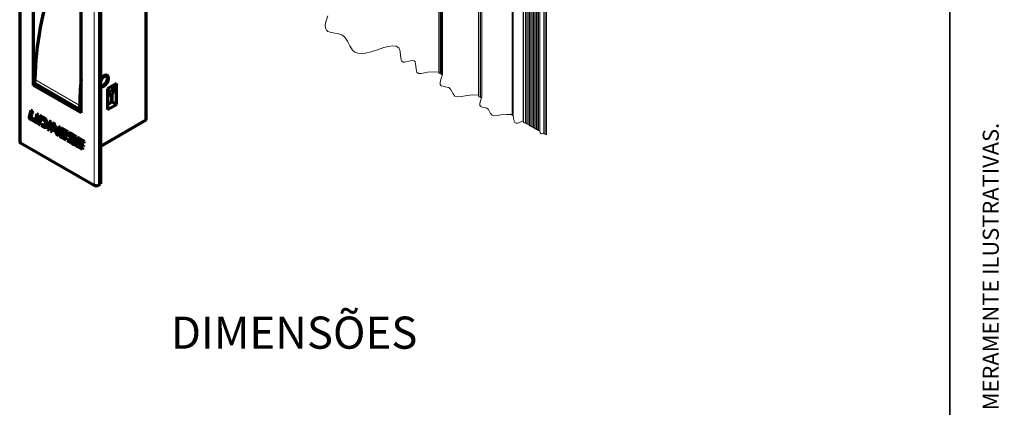
# Model space of a CAD drawing. Units: millimetres. Extents: x 10 to 205, y 4 to 287.
# Drawn here: x 113 to 205, y 146 to 182 of the extents above; entities that cross this region are included whole.
import ezdxf

# ---------------------------------------------------------------- set-up
doc = ezdxf.new("R2010")
doc.units = ezdxf.units.MM
doc.layers.add('GHOST', color=9, linetype='Continuous')
doc.layers.add('TEXTOS_EM_PORTUGUES', color=7, linetype='Continuous')
doc.layers.add('LAYOUT_', color=7, linetype='Continuous', lineweight=35)
doc.styles.add('SLDTEXTSTYLE0', font='TXT', dxfattribs={"width": 0.7})

msp = doc.modelspace()

# ---------------------------------------------------------------- linework, layer by layer
at = {"color": 7, "linetype": 'Continuous', "lineweight": 70}
for p, q in [((113.082, 221.851), (113.082, 170.526)), ((120.641, 217.886), (120.641, 166.56)), ((114.378, 175.775), (114.378, 214.946)), ((118.822, 173.209), (118.822, 212.38)), ((124.883, 205.171), (124.883, 172.509)), ((121.169, 176.714), (121.138, 176.731)), ((114.595, 175.901), (114.378, 175.775)), ((118.822, 173.209), (114.378, 175.775)), ((114.505, 175.981), (114.506, 176.309)), ((114.523, 175.942), (118.705, 173.528)), ((120.883, 175.752), (120.815, 175.72)), ((120.883, 175.752), (120.944, 175.787)), ((121.287, 176.382), (121.287, 176.452)), ((122.126, 175.933), (121.297, 175.455)), ((122.126, 173.996), (122.126, 175.933)), ((121.297, 175.455), (121.297, 173.518)), ((121.297, 175.432), (121.408, 175.145)), ((121.297, 175.128), (121.408, 175.145)), ((121.833, 175.39), (121.408, 175.145)), ((121.408, 175.145), (121.408, 174.796)), ((121.833, 175.04), (121.408, 174.796)), ((121.692, 174.959), (121.616, 174.169)), ((121.833, 175.39), (121.714, 175.695)), ((121.722, 174.23), (121.722, 174.976)), ((121.752, 175.717), (121.833, 175.51)), ((121.833, 175.39), (121.833, 175.51)), ((121.833, 175.04), (121.833, 175.39)), ((118.687, 173.567), (118.688, 173.894)), ((121.408, 174.796), (121.297, 174.796)), ((121.297, 173.985), (121.722, 174.23)), ((121.297, 173.518), (122.126, 173.996)), ((121.722, 174.23), (122.126, 173.996)), ((114.113, 173.441), (113.972, 172.833)), ((114.113, 173.441), (114.123, 173.447)), ((114.278, 173.345), (114.113, 173.441)), ((114.288, 173.351), (114.123, 173.447)), ((114.155, 172.817), (114.278, 173.345)), ((114.165, 172.823), (114.288, 173.351)), ((114.278, 173.345), (114.288, 173.351)), ((114.679, 173.112), (114.556, 172.587)), ((114.679, 173.112), (114.689, 173.118)), ((114.844, 173.017), (114.679, 173.112)), ((114.854, 173.022), (114.689, 173.118)), ((114.701, 172.389), (114.844, 173.017)), ((114.711, 172.394), (114.854, 173.022)), ((114.844, 173.017), (114.854, 173.022)), ((118.822, 173.581), (118.752, 173.535)), ((113.972, 172.833), (113.969, 172.813)), ((114.089, 172.603), (114.575, 172.323)), ((114.205, 172.701), (114.215, 172.706)), ((114.48, 172.54), (114.205, 172.701)), ((114.49, 172.546), (114.215, 172.706)), ((114.48, 172.54), (114.49, 172.546)), ((114.701, 172.389), (114.711, 172.394)), ((114.952, 172.954), (114.779, 172.205)), ((114.779, 172.205), (114.943, 172.109)), ((114.943, 172.109), (115.084, 172.723)), ((114.943, 172.109), (114.953, 172.115)), ((114.952, 172.954), (114.962, 172.96)), ((115.288, 172.759), (114.952, 172.954)), ((114.953, 172.115), (115.092, 172.718)), ((115.298, 172.764), (114.962, 172.96)), ((115.084, 172.723), (115.267, 172.614)), ((115.117, 172.15), (115.086, 172.027)), ((115.117, 172.15), (115.127, 172.156)), ((115.233, 172.083), (115.117, 172.15)), ((115.243, 172.089), (115.127, 172.156)), ((115.233, 172.083), (115.243, 172.089)), ((115.797, 172.228), (115.671, 171.689)), ((115.797, 172.228), (115.807, 172.234)), ((115.961, 172.13), (115.797, 172.228)), ((115.971, 172.136), (115.807, 172.234)), ((115.836, 171.593), (115.961, 172.13)), ((115.847, 171.599), (115.971, 172.136)), ((115.85, 172.432), (115.86, 172.438)), ((116.015, 172.336), (115.85, 172.432)), ((116.025, 172.342), (115.86, 172.438)), ((116.135, 172.267), (115.955, 171.524)), ((115.961, 172.13), (115.971, 172.136)), ((115.979, 172.183), (116.015, 172.336)), ((115.979, 172.183), (115.989, 172.189)), ((115.989, 172.189), (116.025, 172.342)), ((116.015, 172.336), (116.025, 172.342)), ((116.135, 172.267), (116.145, 172.272)), ((116.264, 172.192), (116.135, 172.267)), ((116.274, 172.198), (116.145, 172.272)), ((116.264, 172.192), (116.274, 172.198)), ((116.366, 172.054), (116.376, 172.06)), ((116.59, 171.453), (116.366, 172.054)), ((116.595, 171.474), (116.376, 172.06)), ((124.883, 172.509), (120.641, 170.06)), ((115.086, 172.027), (115.313, 171.895)), ((115.671, 171.689), (115.836, 171.593)), ((115.836, 171.593), (115.847, 171.599)), ((115.955, 171.524), (116.12, 171.429)), ((116.12, 171.429), (116.255, 171.984)), ((116.12, 171.429), (116.13, 171.435)), ((116.13, 171.435), (116.261, 171.97)), ((116.255, 171.984), (116.495, 171.326)), ((116.702, 171.937), (116.59, 171.453)), ((116.615, 171.143), (116.695, 171.096)), ((116.695, 171.096), (116.867, 171.842)), ((116.702, 171.937), (116.712, 171.943)), ((116.867, 171.842), (116.702, 171.937)), ((116.706, 171.102), (116.877, 171.848)), ((116.877, 171.848), (116.712, 171.943)), ((116.957, 171.694), (116.838, 171.194)), ((116.867, 171.842), (116.877, 171.848)), ((116.996, 171.749), (116.983, 171.741)), ((116.996, 171.747), (117.006, 171.753)), ((117.013, 171.142), (117.041, 171.269)), ((117.013, 171.142), (117.023, 171.147)), ((117.023, 171.147), (117.049, 171.265)), ((117.041, 171.269), (117.495, 171.003)), ((117.068, 171.38), (117.097, 171.495)), ((117.068, 171.38), (117.078, 171.386)), ((117.531, 171.109), (117.068, 171.38)), ((117.597, 171.417), (117.078, 171.719)), ((117.078, 171.386), (117.107, 171.501)), ((117.541, 171.115), (117.078, 171.386)), ((117.607, 171.423), (117.088, 171.725)), ((117.097, 171.495), (117.107, 171.501)), ((117.199, 171.506), (117.562, 171.294)), ((117.562, 171.294), (117.597, 171.417)), ((117.562, 171.294), (117.572, 171.3)), ((117.572, 171.3), (117.607, 171.423)), ((117.597, 171.417), (117.607, 171.423)), ((117.873, 171.257), (117.883, 171.263)), ((118.391, 170.957), (117.873, 171.257)), ((118.401, 170.962), (117.883, 171.263)), ((113.166, 170.409), (120.035, 166.444)), ((116.695, 171.096), (116.706, 171.102)), ((116.966, 170.94), (117.413, 170.681)), ((117.108, 170.998), (117.118, 171.004)), ((117.448, 170.801), (117.108, 170.998)), ((117.458, 170.807), (117.118, 171.004)), ((117.413, 170.681), (117.448, 170.801)), ((117.413, 170.681), (117.423, 170.687)), ((117.423, 170.687), (117.458, 170.807)), ((117.448, 170.801), (117.458, 170.807)), ((117.495, 171.003), (117.531, 171.109)), ((117.495, 171.003), (117.505, 171.009)), ((117.505, 171.009), (117.541, 171.115)), ((117.564, 170.736), (117.528, 170.615)), ((117.528, 170.615), (118.045, 170.315)), ((117.531, 171.109), (117.541, 171.115)), ((117.564, 170.736), (117.574, 170.742)), ((118.08, 170.437), (117.564, 170.736)), ((118.09, 170.443), (117.574, 170.742)), ((117.724, 171.073), (118.094, 170.481)), ((118.219, 170.538), (117.903, 171.047)), ((118.229, 170.543), (117.913, 171.053)), ((117.918, 171.091), (118.355, 170.837)), ((118.08, 170.437), (118.09, 170.443)), ((118.246, 170.276), (118.264, 170.291)), ((118.355, 170.837), (118.391, 170.957)), ((118.355, 170.837), (118.365, 170.843)), ((118.365, 170.843), (118.401, 170.962)), ((118.486, 170.806), (118.368, 170.309)), ((118.391, 170.957), (118.401, 170.962)), ((118.526, 170.861), (118.513, 170.853)), ((118.526, 170.859), (118.536, 170.864)), ((118.544, 170.258), (118.573, 170.382)), ((118.544, 170.258), (118.554, 170.264)), ((118.554, 170.264), (118.581, 170.377)), ((118.573, 170.382), (119.027, 170.116)), ((118.6, 170.493), (118.627, 170.607)), ((118.6, 170.493), (118.61, 170.499)), ((119.062, 170.222), (118.6, 170.493)), ((119.127, 170.529), (118.608, 170.831)), ((118.61, 170.499), (118.637, 170.613)), ((119.073, 170.228), (118.61, 170.499)), ((119.137, 170.535), (118.618, 170.836)), ((118.627, 170.607), (118.637, 170.613)), ((118.729, 170.618), (119.091, 170.406)), ((119.027, 170.116), (119.062, 170.222)), ((119.037, 170.122), (119.073, 170.228)), ((119.062, 170.222), (119.073, 170.228)), ((119.091, 170.406), (119.127, 170.529)), ((119.091, 170.406), (119.102, 170.411)), ((119.102, 170.411), (119.137, 170.535)), ((119.127, 170.529), (119.137, 170.535)), ((118.496, 170.055), (118.943, 169.796)), ((118.639, 170.115), (118.649, 170.121)), ((118.978, 169.916), (118.639, 170.115)), ((118.988, 169.922), (118.649, 170.121)), ((118.943, 169.796), (118.978, 169.916)), ((118.943, 169.796), (118.953, 169.802)), ((118.953, 169.802), (118.988, 169.922)), ((118.978, 169.916), (118.988, 169.922)), ((119.027, 170.116), (119.037, 170.122)), ((120.439, 166.444), (120.641, 166.56))]:
    msp.add_line(p, q, dxfattribs=at)
at = {"color": 8, "linetype": 'Continuous', "lineweight": 18}
for p, q in [((113.166, 221.735), (113.166, 170.409)), ((120.035, 217.769), (120.035, 166.444)), ((120.439, 217.769), (120.439, 166.444)), ((114.505, 175.981), (118.687, 173.567)), ((114.506, 176.309), (118.688, 173.894)), ((114.155, 172.817), (114.165, 172.823)), ((115.288, 172.759), (115.298, 172.764)), ((115.667, 172.112), (115.677, 172.117)), ((117.078, 171.719), (117.088, 171.725)), ((117.903, 171.047), (117.913, 171.053)), ((118.219, 170.538), (118.229, 170.543)), ((118.254, 170.285), (118.264, 170.291)), ((118.608, 170.831), (118.618, 170.836))]:
    msp.add_line(p, q, dxfattribs=at)
at = {"color": 7, "linetype": 'Continuous', "lineweight": 18, "flags": 128}
msp.add_lwpolyline([(141.864, 182.267), (141.69, 181.723), (141.633, 181.404), (141.642, 181.133), (141.735, 180.924), (141.889, 180.804), (142.108, 180.729), (142.531, 180.655), (142.871, 180.593), (143.187, 180.487), (143.445, 180.306), (143.723, 179.912), (143.941, 179.466), (144.175, 179.077), (144.404, 178.883), (144.688, 178.781), (145.018, 178.756), (145.389, 178.794), (145.932, 178.921), (146.518, 179.103), (147.119, 179.297), (147.55, 179.41), (147.938, 179.463), (148.262, 179.427), (148.498, 179.271), (148.626, 178.968), (148.672, 178.558), (148.731, 178.173), (148.795, 178.033), (148.9, 177.952), (149.024, 177.937), (149.175, 177.96), (149.437, 178.034), (149.758, 178.108), (149.948, 178.076), (150.033, 177.966), (150.078, 177.797), (150.119, 177.328), (150.144, 177.154), (150.19, 177.011), (150.349, 176.881), (150.602, 176.885), (150.902, 176.952), (151.199, 177.01), (151.738, 177.037), (152.237, 176.997), (152.247, 176.926), (152.271, 176.899), (152.316, 176.907), (152.358, 176.927), (152.365, 176.88), (152.381, 176.862), (152.411, 176.867), (152.439, 176.881), (152.441, 176.866), (152.446, 176.86), (152.456, 176.862), (152.464, 176.866), (152.473, 176.802), (152.495, 176.778), (152.535, 176.785), (152.573, 176.803), (152.575, 176.789), (152.58, 176.783), (152.589, 176.785), (152.598, 176.789), (152.449, 176.404), (152.361, 176.064), (152.372, 175.866), (152.477, 175.737), (152.643, 175.684), (152.848, 175.651), (153.168, 175.564), (153.345, 175.411), (153.467, 175.199), (153.573, 174.979), (153.755, 174.768), (154.024, 174.703), (154.351, 174.736), (154.702, 174.807), (155.358, 174.876), (155.958, 174.849), (155.96, 174.835), (155.965, 174.829), (155.974, 174.831), (155.983, 174.835), (155.995, 174.74), (156.028, 174.704), (156.088, 174.715), (156.145, 174.742), (156.154, 174.67), (156.178, 174.643), (156.223, 174.652), (156.266, 174.672), (156.14, 174.349), (156.067, 174.063), (156.076, 173.897), (156.164, 173.789), (156.303, 173.744), (156.476, 173.716), (156.744, 173.643), (156.892, 173.515), (156.995, 173.337), (157.084, 173.153), (157.237, 172.975), (157.463, 172.92), (157.738, 172.948), (158.032, 173.008), (158.583, 173.066), (159.086, 173.043), (159.096, 172.972), (159.12, 172.945), (159.165, 172.954), (159.207, 172.974), (159.23, 172.686), (159.278, 172.44), (159.347, 172.303), (159.458, 172.238), (159.611, 172.244), (159.793, 172.302), (160.112, 172.451), (160.114, 172.44), (160.118, 172.435), (160.125, 172.437), (160.132, 172.44), (160.134, 172.425), (160.139, 172.419), (160.148, 172.421), (160.157, 172.425), (160.172, 172.306), (160.213, 172.261), (160.288, 172.276), (160.359, 172.309), (160.368, 172.237), (160.393, 172.21), (160.437, 172.219), (160.48, 172.239), (160.49, 172.167), (160.514, 172.14), (160.559, 172.149), (160.601, 172.169), (160.611, 172.097), (160.635, 172.07), (160.68, 172.079), (160.723, 172.099), (160.732, 172.027), (160.756, 172), (160.801, 172.009), (160.844, 172.029), (160.853, 171.957), (160.877, 171.93), (160.922, 171.939), (160.965, 171.959), (160.974, 171.887), (160.999, 171.86), (161.043, 171.869), (161.086, 171.889), (161.096, 171.817), (161.12, 171.79), (161.165, 171.799), (161.207, 171.819), (161.217, 171.747), (161.241, 171.72), (161.286, 171.729), (161.329, 171.749), (161.338, 171.677), (161.362, 171.65), (161.407, 171.659), (161.45, 171.679), (161.459, 171.607), (161.483, 171.58), (161.528, 171.589), (161.571, 171.609), (161.58, 171.537), (161.605, 171.51), (161.65, 171.519), (161.692, 171.539), (161.721, 171.324), (161.793, 171.243), (161.928, 171.269), (162.056, 171.329), (162.065, 171.258), (162.09, 171.23), (162.134, 171.239), (162.177, 171.259), (162.179, 171.247), (162.183, 171.243), (162.19, 171.244), (162.197, 171.247), (162.206, 171.183), (162.228, 171.159), (162.268, 171.167), (162.306, 171.185)], dxfattribs=at)
at = {"color": 7, "linetype": 'Continuous', "lineweight": 70, "flags": 128}
for points in [[(120.644, 175.664), (120.781, 175.637), (120.944, 175.694), (121.106, 175.825), (121.244, 176.01), (121.336, 176.222), (121.368, 176.429), (121.336, 176.597), (121.244, 176.703), (121.106, 176.73), (120.944, 176.674), (120.944, 176.674)], [(120.886, 175.759), (121.02, 175.841), (121.142, 175.975), (121.234, 176.14), (121.282, 176.313), (121.279, 176.465), (121.224, 176.575), (121.127, 176.625), (121.001, 176.608), (120.867, 176.526), (120.745, 176.393), (120.653, 176.227), (120.641, 176.195)], [(120.641, 175.822), (120.664, 175.793), (120.761, 175.742), (120.886, 175.759)], [(120.815, 175.72), (120.668, 175.7), (120.641, 175.705)], [(118.752, 173.535), (118.74, 173.528), (118.728, 173.524), (118.717, 173.524), (118.707, 173.527), (118.699, 173.533), (118.692, 173.542), (118.689, 173.554), (118.687, 173.567)]]:
    msp.add_lwpolyline(points, dxfattribs=at)
at = {"color": 7, "linetype": 'Continuous', "lineweight": 70}
for centre, radius, start, end in [((143.637, 175.772), 29.136, 159.68915, 178.9446), ((121.431, 175.912), 0.904, 122.5808, 150.89196), ((121.02, 176.484), 0.27, 353.10579, 66.40687), ((114.548, 175.977), 0.0429, 174.0153, 234.49888), ((142.657, 173.797), 23.969, 173.92616, 179.76695), ((113.225, 170.54), 0.144, 185.69038, 245.62934), ((120.237, 166.834), 0.439, 242.60975, 297.39025)]:
    msp.add_arc(centre, radius, start, end, dxfattribs=at)
for points, knots in [([(113.969, 172.813), (113.969, 172.799), (113.969, 172.768), (113.985, 172.724), (114.01, 172.679), (114.044, 172.636), (114.075, 172.614), (114.089, 172.603)], [0, 0, 0, 0, 0.170766, 0.35764, 0.554391, 0.785463, 1, 1, 1, 1]), ([(114.205, 172.701), (114.198, 172.707), (114.184, 172.718), (114.169, 172.741), (114.158, 172.766), (114.152, 172.792), (114.154, 172.809), (114.155, 172.817)], [0, 0, 0, 0, 0.209678, 0.412646, 0.606968, 0.817885, 1, 1, 1, 1]), ([(114.215, 172.706), (114.208, 172.712), (114.194, 172.724), (114.179, 172.747), (114.168, 172.772), (114.162, 172.798), (114.164, 172.815), (114.165, 172.823)], [0, 0, 0, 0, 0.209696, 0.412661, 0.606979, 0.817889, 1, 1, 1, 1]), ([(114.556, 172.587), (114.553, 172.578), (114.548, 172.559), (114.531, 172.537), (114.504, 172.53), (114.489, 172.537), (114.48, 172.54)], [0, 0, 0, 0, 0.285023, 0.542431, 0.740651, 1, 1, 1, 1]), ([(114.536, 172.544), (114.53, 172.541), (114.514, 172.535), (114.499, 172.542), (114.49, 172.546)], [0, 0, 0, 0, 0.414828, 1, 1, 1, 1]), ([(114.575, 172.323), (114.591, 172.314), (114.62, 172.299), (114.667, 172.311), (114.692, 172.347), (114.698, 172.373), (114.701, 172.389)], [0, 0, 0, 0, 0.304028, 0.535905, 0.737988, 1, 1, 1, 1]), ([(114.659, 172.317), (114.665, 172.318), (114.683, 172.322), (114.702, 172.353), (114.708, 172.38), (114.711, 172.394)], [0, 0, 0, 0, 0.169968, 0.5313742, 1, 1, 1, 1]), ([(115.49, 172.217), (115.488, 172.183), (115.483, 172.121), (115.42, 172.049), (115.324, 172.042), (115.266, 172.068), (115.233, 172.083)], [0, 0, 0, 0, 0.267476, 0.496424, 0.702172, 1, 1, 1, 1]), ([(115.45, 172.092), (115.441, 172.081), (115.417, 172.05), (115.332, 172.049), (115.276, 172.074), (115.243, 172.089)], [0, 0, 0, 0, 0.172259, 0.510441, 1, 1, 1, 1]), ([(115.267, 172.614), (115.294, 172.597), (115.345, 172.563), (115.407, 172.497), (115.455, 172.418), (115.487, 172.324), (115.489, 172.253), (115.49, 172.217)], [0, 0, 0, 0, 0.198209, 0.382674, 0.560668, 0.77291, 1, 1, 1, 1]), ([(115.667, 172.112), (115.662, 172.172), (115.652, 172.304), (115.567, 172.483), (115.447, 172.646), (115.342, 172.72), (115.288, 172.759)], [0, 0, 0, 0, 0.230318, 0.507941, 0.747, 1, 1, 1, 1]), ([(115.677, 172.117), (115.672, 172.178), (115.662, 172.31), (115.577, 172.489), (115.457, 172.652), (115.352, 172.726), (115.298, 172.764)], [0, 0, 0, 0, 0.230313, 0.50794, 0.747, 1, 1, 1, 1]), ([(115.313, 171.895), (115.349, 171.877), (115.412, 171.845), (115.515, 171.848), (115.598, 171.901), (115.653, 171.995), (115.662, 172.071), (115.667, 172.112)], [0, 0, 0, 0, 0.225289, 0.400802, 0.562182, 0.767161, 1, 1, 1, 1]), ([(115.532, 171.867), (115.555, 171.878), (115.61, 171.907), (115.663, 172.001), (115.672, 172.077), (115.677, 172.117)], [0, 0, 0, 0, 0.250279, 0.601293, 1, 1, 1, 1]), ([(115.85, 172.432), (115.871, 172.409), (115.91, 172.365), (115.95, 172.298), (115.973, 172.238), (115.977, 172.201), (115.979, 172.183)], [0, 0, 0, 0, 0.329367, 0.614915, 0.814797, 1, 1, 1, 1]), ([(116.366, 172.054), (116.36, 172.071), (116.349, 172.104), (116.323, 172.143), (116.295, 172.173), (116.274, 172.185), (116.264, 172.192)], [0, 0, 0, 0, 0.306283, 0.584897, 0.793154, 1, 1, 1, 1]), ([(116.376, 172.06), (116.37, 172.077), (116.359, 172.11), (116.333, 172.149), (116.305, 172.178), (116.284, 172.191), (116.274, 172.198)], [0, 0, 0, 0, 0.306283, 0.584889, 0.793154, 1, 1, 1, 1]), ([(116.495, 171.326), (116.503, 171.301), (116.519, 171.255), (116.55, 171.2), (116.581, 171.162), (116.604, 171.149), (116.615, 171.143)], [0, 0, 0, 0, 0.357716, 0.648067, 0.836434, 1, 1, 1, 1]), ([(116.838, 171.194), (116.835, 171.172), (116.828, 171.13), (116.841, 171.089), (116.848, 171.071)], [0, 0, 0, 0, 0.536105, 1, 1, 1, 1]), ([(116.996, 171.747), (116.985, 171.741), (116.964, 171.729), (116.959, 171.706), (116.957, 171.694)], [0, 0, 0, 0, 0.510402, 1, 1, 1, 1]), ([(117.078, 171.719), (117.06, 171.729), (117.038, 171.741), (117.009, 171.749), (117, 171.747), (116.996, 171.747)], [0, 0, 0, 0, 0.6872926, 0.8650619, 1, 1, 1, 1]), ([(117.088, 171.725), (117.07, 171.735), (117.048, 171.747), (117.019, 171.754), (117.01, 171.753), (117.006, 171.753)], [0, 0, 0, 0, 0.687283, 0.865068, 1, 1, 1, 1]), ([(117.108, 170.998), (117.097, 171.004), (117.076, 171.015), (117.05, 171.036), (117.031, 171.058), (117.02, 171.079), (117.013, 171.099), (117.011, 171.12), (117.012, 171.134), (117.013, 171.142)], [0, 0, 0, 0, 0.202979, 0.382145, 0.543081, 0.656457, 0.767712, 0.880932, 1, 1, 1, 1]), ([(117.118, 171.004), (117.107, 171.01), (117.086, 171.021), (117.06, 171.042), (117.041, 171.063), (117.03, 171.084), (117.023, 171.105), (117.021, 171.126), (117.022, 171.14), (117.023, 171.147)], [0, 0, 0, 0, 0.202985, 0.382155, 0.543088, 0.656447, 0.767704, 0.880929, 1, 1, 1, 1]), ([(117.097, 171.495), (117.1, 171.504), (117.105, 171.518), (117.121, 171.535), (117.144, 171.539), (117.172, 171.528), (117.189, 171.514), (117.199, 171.506)], [0, 0, 0, 0, 0.198456, 0.351137, 0.493946, 0.70534, 1, 1, 1, 1]), ([(117.107, 171.501), (117.11, 171.51), (117.115, 171.524), (117.127, 171.534), (117.132, 171.538)], [0, 0, 0, 0, 0.579223, 1, 1, 1, 1]), ([(117.683, 171.273), (117.678, 171.258), (117.667, 171.227), (117.676, 171.175), (117.695, 171.123), (117.714, 171.09), (117.724, 171.073)], [0, 0, 0, 0, 0.216419, 0.469641, 0.711925, 1, 1, 1, 1]), ([(117.873, 171.257), (117.85, 171.273), (117.811, 171.301), (117.752, 171.32), (117.705, 171.306), (117.691, 171.284), (117.683, 171.273)], [0, 0, 0, 0, 0.3842773, 0.6521906, 0.8187302, 1, 1, 1, 1]), ([(117.883, 171.263), (117.86, 171.279), (117.822, 171.305), (117.766, 171.327), (117.74, 171.317), (117.734, 171.314)], [0, 0, 0, 0, 0.512251, 0.869384, 1, 1, 1, 1]), ([(116.848, 171.071), (116.855, 171.055), (116.868, 171.025), (116.906, 170.977), (116.943, 170.954), (116.966, 170.94)], [0, 0, 0, 0, 0.279445, 0.553231, 1, 1, 1, 1]), ([(117.903, 171.047), (117.895, 171.059), (117.887, 171.074), (117.88, 171.091), (117.878, 171.097), (117.877, 171.101), (117.878, 171.105), (117.879, 171.108), (117.882, 171.109), (117.886, 171.108), (117.899, 171.104), (117.909, 171.097), (117.918, 171.091)], [0, 0, 0, 0, 0.394405, 0.45983, 0.512463, 0.553093, 0.583279, 0.606802, 0.630917, 0.662423, 0.70468, 1, 1, 1, 1]), ([(117.913, 171.053), (117.906, 171.065), (117.897, 171.08), (117.89, 171.097), (117.888, 171.103), (117.888, 171.106), (117.888, 171.108)], [0, 0, 0, 0, 0.714985, 0.833509, 0.92897, 1, 1, 1, 1]), ([(118.045, 170.315), (118.07, 170.299), (118.113, 170.27), (118.175, 170.249), (118.226, 170.256), (118.244, 170.275), (118.254, 170.285)], [0, 0, 0, 0, 0.3839408, 0.6609967, 0.830983, 1, 1, 1, 1]), ([(118.094, 170.481), (118.102, 170.469), (118.11, 170.456), (118.116, 170.439), (118.118, 170.434), (118.119, 170.429), (118.118, 170.426), (118.117, 170.423), (118.114, 170.422), (118.111, 170.422), (118.098, 170.425), (118.088, 170.431), (118.08, 170.437)], [0, 0, 0, 0, 0.3923987, 0.4580266, 0.5112702, 0.5528635, 0.5844324, 0.6096257, 0.6350049, 0.6670381, 0.7092023, 1, 1, 1, 1]), ([(118.118, 170.429), (118.118, 170.429), (118.107, 170.431), (118.099, 170.437), (118.09, 170.443)], [0, 0, 0, 0, 0.052228, 1, 1, 1, 1]), ([(118.254, 170.285), (118.264, 170.303), (118.285, 170.342), (118.278, 170.409), (118.256, 170.475), (118.232, 170.515), (118.219, 170.538)], [0, 0, 0, 0, 0.226774, 0.476732, 0.71445, 1, 1, 1, 1]), ([(118.264, 170.291), (118.274, 170.309), (118.295, 170.348), (118.288, 170.415), (118.266, 170.48), (118.242, 170.521), (118.229, 170.543)], [0, 0, 0, 0, 0.226774, 0.476732, 0.71445, 1, 1, 1, 1]), ([(118.368, 170.309), (118.365, 170.287), (118.358, 170.245), (118.371, 170.205), (118.378, 170.186)], [0, 0, 0, 0, 0.535061, 1, 1, 1, 1]), ([(118.526, 170.859), (118.515, 170.853), (118.494, 170.841), (118.489, 170.817), (118.486, 170.806)], [0, 0, 0, 0, 0.509281, 1, 1, 1, 1]), ([(118.608, 170.831), (118.59, 170.84), (118.568, 170.853), (118.539, 170.86), (118.53, 170.859), (118.526, 170.859)], [0, 0, 0, 0, 0.687939, 0.865537, 1, 1, 1, 1]), ([(118.618, 170.836), (118.6, 170.846), (118.578, 170.859), (118.549, 170.866), (118.54, 170.865), (118.536, 170.864)], [0, 0, 0, 0, 0.687954, 0.865541, 1, 1, 1, 1]), ([(118.639, 170.115), (118.628, 170.121), (118.607, 170.132), (118.58, 170.153), (118.562, 170.174), (118.55, 170.195), (118.544, 170.215), (118.541, 170.237), (118.543, 170.251), (118.544, 170.258)], [0, 0, 0, 0, 0.202983, 0.382148, 0.543083, 0.656458, 0.767714, 0.880933, 1, 1, 1, 1]), ([(118.649, 170.121), (118.638, 170.127), (118.617, 170.138), (118.59, 170.159), (118.572, 170.18), (118.56, 170.201), (118.554, 170.221), (118.551, 170.243), (118.553, 170.257), (118.554, 170.264)], [0, 0, 0, 0, 0.202983, 0.382147, 0.543085, 0.65646, 0.767714, 0.880933, 1, 1, 1, 1]), ([(118.627, 170.607), (118.63, 170.615), (118.635, 170.63), (118.651, 170.646), (118.674, 170.65), (118.702, 170.64), (118.719, 170.626), (118.729, 170.618)], [0, 0, 0, 0, 0.197876, 0.350246, 0.493078, 0.704861, 1, 1, 1, 1]), ([(118.637, 170.613), (118.64, 170.621), (118.644, 170.636), (118.656, 170.646), (118.661, 170.65)], [0, 0, 0, 0, 0.58027, 1, 1, 1, 1]), ([(118.378, 170.186), (118.384, 170.171), (118.398, 170.14), (118.436, 170.093), (118.473, 170.069), (118.496, 170.055)], [0, 0, 0, 0, 0.2799566, 0.553848, 1, 1, 1, 1])]:
    msp.add_open_spline(points, degree=3, knots=knots, dxfattribs=at)
at = {"layer": 'GHOST', "linetype": 'Continuous', "lineweight": 18}
for p, q in [((152.237, 176.997), (152.237, 241.282)), ((152.358, 176.927), (152.358, 241.212)), ((152.439, 176.881), (152.439, 241.166)), ((152.464, 176.866), (152.464, 241.151)), ((152.573, 176.803), (152.573, 241.088)), ((152.598, 176.789), (152.598, 241.074)), ((155.958, 239.134), (155.958, 174.849)), ((155.983, 174.835), (155.983, 239.12)), ((156.145, 174.742), (156.145, 239.027)), ((156.266, 174.672), (156.266, 238.957)), ((159.086, 173.043), (159.086, 237.328)), ((159.207, 172.974), (159.207, 237.258)), ((160.112, 172.451), (160.112, 236.736)), ((160.132, 236.725), (160.132, 172.44)), ((160.157, 172.425), (160.157, 236.71)), ((160.359, 172.309), (160.359, 236.594)), ((160.48, 172.239), (160.48, 236.524)), ((160.601, 172.169), (160.601, 236.454)), ((160.723, 172.099), (160.723, 236.384)), ((160.844, 172.029), (160.844, 236.314)), ((160.965, 171.959), (160.965, 236.244)), ((161.086, 171.889), (161.086, 236.174)), ((161.207, 171.819), (161.207, 236.104)), ((161.329, 171.749), (161.329, 236.034)), ((161.45, 171.679), (161.45, 235.964)), ((161.571, 171.609), (161.571, 235.894)), ((161.692, 171.539), (161.692, 235.824)), ((162.056, 171.329), (162.056, 235.614)), ((162.177, 171.259), (162.177, 235.544)), ((162.197, 171.247), (162.197, 235.532)), ((162.306, 171.185), (162.306, 235.47))]:
    msp.add_line(p, q, dxfattribs=at)
at = {"layer": 'LAYOUT_', "color": 7, "lineweight": 35}
msp.add_line((199.981, 12.999), (199.981, 283.999), dxfattribs=at)

# ---------------------------------------------------------------- texts
at = {"layer": 'LAYOUT_', "insert": (203.066, 50), "char_height": 1.5, "attachment_point": 1, "rotation": 90, "style": 'SLDTEXTSTYLE0'}
msp.add_mtext('RESERVAMOS O DIREITO DE ALTERAÇÕES SEM AVISO PRÉVIO. TODAS AS MEDIDAS EM mm. IMAGENS MERAMENTE ILUSTRATIVAS.', dxfattribs=at)
at = {"layer": 'TEXTOS_EM_PORTUGUES', "color": 7, "insert": (127.207, 154.166), "char_height": 3, "attachment_point": 1, "style": 'SLDTEXTSTYLE0'}
msp.add_mtext('DIMENSÕES', dxfattribs=at)

doc.saveas('drawing.dxf')
